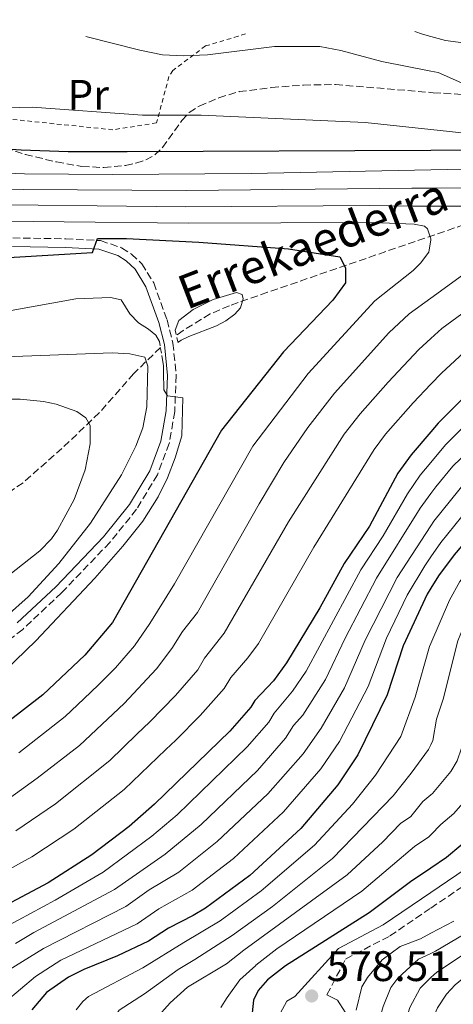
# Model space of a CAD drawing. Units: metres. Extents: x 599949 to 603373, y 4775433 to 4777797.
# Drawn here: x 600977 to 601079, y 4777535 to 4777766 of the extents above; entities that cross this region are included whole.
import ezdxf
from ezdxf.enums import TextEntityAlignment as Align

# ---------------------------------------------------------------- set-up
doc = ezdxf.new("R2010")
doc.units = ezdxf.units.M
doc.header["$MEASUREMENT"] = 0
doc.linetypes.add('DGN Style 2', pattern=[1.7399219301090239, 1.043953158065414, -0.6959687720436097])
doc.linetypes.add('DGN Style 3', pattern=[2.435890702152634, 1.739921930109024, -0.6959687720436097])
for name, color, linetype, lineweight in [('Barranco lineal', 142, 'DGN Style 3', 13), ('Camino', 7, 'DGN Style 3', 0), ('Cota de punto acotado terreno', 7, 'Continuous', 0), ('Curva de nivel directora', 30, 'Continuous', 30), ('Curva de nivel intermedia', 30, 'Continuous', 0), ('Etiqueta de uso rústico', 92, 'Continuous', 0), ('Margen derecho', 7, 'Continuous', 0), ('Pontón-alcantarilla (pasos de agua)', 1, 'DGN Style 2', 0), ('Punto acotado terreno (símbolo)', 7, 'Continuous', 0), ('Tela metálica o alambrada', 7, 'DGN Style 2', 0), ('Texto de arroyo-regatas y barrancos', 142, 'Continuous', 0), ('Zona arbolada', 92, 'DGN Style 3', 0)]:
    doc.layers.add(name, color=color, linetype=linetype, lineweight=lineweight)
doc.styles.add('Style-Arial', font='arial.ttf')

# ---------------------------------------------------------------- blocks, each defined once
blk = doc.blocks.new('5PATER')
at = {"layer": 'Punto acotado terreno (símbolo)', "linetype": 'Continuous', "lineweight": 0}
h = blk.add_hatch(color=51, dxfattribs=at)
edge = h.paths.add_edge_path()
edge.add_ellipse((0, 0), major_axis=(-0.1095731443231308, -0.1110710700762829), ratio=0.9994222409660317, start_angle=0, end_angle=360)

msp = doc.modelspace()

# ---------------------------------------------------------------- linework, layer by layer
at = {"layer": 'Barranco lineal', "color": 142, "linetype": 'DGN Style 3', "lineweight": 13}
for points in [[(601204.1200000001, 4777755.91, 543.2899999999936), (601178.4400000004, 4777744.039999999, 535.429999999993), (601171.79, 4777741.57, 532.9400000000023), (601162.7699999996, 4777738.83, 529.4799999999959), (601153.5300000003, 4777736.430000001, 526.5099999999948), (601102.7699999996, 4777724.529999999, 513.3800000000047), (601091.04, 4777721.449999999, 510.3399999999965), (601035.6399999997, 4777702.4, 495.8399999999965), (601026.7100000001, 4777699.26, 493.6000000000058), (601022.2199999997, 4777697.33, 492.6399999999995), (601015.8399999999, 4777693.470000001, 491.5800000000018), (601014.25, 4777692.220000001, 491.3800000000047)], [(601010.5099999999, 4777689.480000001, 490.2899999999936), (601004.25, 4777683.32, 489.0500000000029), (600996.1399999997, 4777674.130000001, 486.6399999999995), (600987.4000000004, 4777665.779999999, 483.8500000000058), (600978.25, 4777657.730000001, 480.7700000000041), (600970.3300000001, 4777652.300000001, 478.1100000000006), (600960.0700000003, 4777647.100000001, 474.7899999999936), (600931.8499999996, 4777633.779999999, 465.6999999999971), (600888.3300000001, 4777611.77, 451.7200000000012), (600876.8899999997, 4777606.029999999, 448.7799999999989), (600844.2199999997, 4777589.67, 439.929999999993), (600804.0700000003, 4777567.369999999, 426.4700000000012), (600801.4699999997, 4777566.02, 425.8699999999953)]]:
    msp.add_polyline3d(points, dxfattribs=at)
at = {"layer": 'Camino', "color": 7, "linetype": 'DGN Style 3', "lineweight": 0}
for points in [[(600975.8200000006, 4777715.160000003, 501.1499999999942), (600988.3099999984, 4777714.940000001, 500.6199999999955), (600996.449999999, 4777714.520000001, 499.820000000007), (601001.3999999977, 4777712.850000001, 498.9400000000023), (601003.7399999979, 4777711.359999999, 498.5299999999987), (601006.1400000007, 4777709.090000001, 498.1699999999983), (601008.9200000013, 4777704.600000001, 497.6900000000024), (601012.0500000005, 4777695.930000001, 496.7599999999947), (601013.4400000009, 4777690.500000001, 496.1399999999995), (601014.1999999986, 4777682.930000001, 495.1199999999955), (601013.8500000021, 4777674.41, 494.1100000000006), (601012.5699999991, 4777666.930000001, 493.5899999999965), (601009.8099999987, 4777659.610000002, 493.1999999999971), (601004.899999998, 4777651.510000001, 492.6499999999943), (600998.6299999983, 4777643.730000002, 492.2200000000012), (600987.3200000006, 4777631.930000001, 492.1900000000023), (600978.1999999988, 4777623.340000001, 492.1900000000023), (600935.6700000021, 4777590.060000001, 492.1900000000023)], [(601073.9859535794, 4777557.961006292, 577.8200000000071), (601085.7600000001, 4777565.970000003, 577.8200000000071), (601092.3999999987, 4777571.12, 577.8200000000071), (601095.6799999998, 4777575.290000001, 577.8200000000071), (601098.6399999993, 4777580.87, 577.8200000000071), (601100.9300000003, 4777588.290000001, 577.8200000000071), (601101.5399999983, 4777593.520000001, 577.8200000000071), (601101.6299999978, 4777603.800000001, 577.8200000000071), (601102.7699999999, 4777610.990000002, 577.8200000000071), (601104.8399999996, 4777618.020000001, 577.8200000000071), (601109.1400000001, 4777627.08, 577.6000000000058), (601116.9799999989, 4777641.03, 577.4199999999983), (601121.1299999974, 4777647.25, 577.4199999999983), (601124.3199999993, 4777650.810000001, 577.4199999999983), (601130.4300000002, 4777655.510000002, 577.4199999999983), (601138.9200000018, 4777660.640000002, 577.4199999999983), (601145.4299999983, 4777664.130000001, 577.4199999999983), (601166.829999998, 4777673.800000002, 577.4199999999983), (601188.9999999988, 4777684.880000002, 577.4199999999983), (601204.379999999, 4777692.170000001, 577.4199999999983), (601218.2300000003, 4777697.950000001, 577.4199999999983), (601223.0100000014, 4777700.310000001, 577.4199999999983)], [(601049.6000000016, 4777537.640000002, 578.800000000003), (601053.9899999971, 4777546.01, 577.8200000000071), (601064.3700000016, 4777551.420000002, 577.8200000000071), (601073.9859535794, 4777557.961006292, 577.8200000000071)]]:
    msp.add_polyline3d(points, dxfattribs=at)
at = {"layer": 'Curva de nivel directora', "color": 30, "linetype": 'Continuous', "lineweight": 30, "flags": 128}
for points, elevation in [([(601245.609999999, 4777766.210000001), (601244.3099999982, 4777765.33), (601239.829999999, 4777762.490000002), (601235.03, 4777759.560000001), (601231.0499999991, 4777756.32), (601220.5300000004, 4777750.100000001), (601216.0299999987, 4777746.170000001), (601212.3000000004, 4777741.199999999), (601206.5599999983, 4777731.87), (601204.8300000004, 4777729.560000001), (601196.9400000003, 4777721.460000001), (601190.6999999996, 4777716), (601180.2399999991, 4777709.220000001), (601166.400000001, 4777702.87), (601152.1200000005, 4777695.550000001), (601132.0899999987, 4777684.880000002), (601121.1599999988, 4777678.42), (601113.0400000005, 4777673.17), (601107.8799999994, 4777669.380000001), (601096.9000000004, 4777658.67), (601087.6199999999, 4777650.380000002), (601079.4799999993, 4777640.800000002), (601075.789999999, 4777635.880000002), (601073.9859535794, 4777632.975758605)], 550.0000000000003), ([(600949.4999999991, 4777737.830000001), (600965.3099999984, 4777737.210000002), (600971.8599999998, 4777736.220000002), (600977.8099999998, 4777735.850000001), (600988.8799999985, 4777735.460000002), (601002.7199999987, 4777735.439999999), (601073.9859535794, 4777735.778900594)], 525.0000000000003), ([(601073.9859535794, 4777735.778900594), (601120.4799999992, 4777736), (601134.8699999994, 4777735.810000001), (601137.48, 4777735.740000002), (601142.5400000004, 4777734.78), (601144.76, 4777733.330000003), (601144.9299999998, 4777731.890000002), (601144.1799999988, 4777730.03), (601142.6999999991, 4777728.020000001), (601132.4100000006, 4777720.609999999), (601116.5000000006, 4777707.740000002), (601105.9999999997, 4777700.140000002), (601083.5599999984, 4777679.52), (601075.6799999995, 4777671.700000001), (601073.9859535794, 4777669.705742823)], 525.0000000000005), ([(600966.8999999999, 4777710.130000001), (600994.5800000004, 4777711.699999999), (600995.7400000005, 4777714.990000002), (601002.5800000001, 4777715.03), (601019.5499999997, 4777714.180000001), (601040.5800000004, 4777712.590000002), (601052.6599999993, 4777710.7), (601053.9400000002, 4777708.180000002), (601053.9600000002, 4777704.630000002), (601050.9400000004, 4777700.57), (601039.4299999992, 4777688.440000001), (601024.8299999991, 4777670.050000002), (600999.2899999999, 4777624.940000001), (600992.7400000008, 4777617.310000002), (600982.9100000005, 4777608.000000001), (600962.2499999985, 4777592.050000003)], 500.0000000000003), ([(601221.239999999, 4777709.520000001), (601216.4600000001, 4777705.550000001), (601211.8699999991, 4777702.820000002), (601191.4199999993, 4777692.75), (601189.5700000009, 4777691.050000001), (601174.7299999993, 4777684.150000001), (601155.2799999987, 4777676.039999999), (601140.0100000004, 4777668.490000002), (601129.6900000004, 4777662.32), (601125.0599999991, 4777659.09), (601120.4700000002, 4777655.070000002), (601106.7499999985, 4777638.92), (601103.4000000001, 4777634.26), (601100.6299999986, 4777629.100000001), (601098.0599999981, 4777620.310000001), (601095.6399999997, 4777596.570000002), (601094.6899999997, 4777591.430000002), (601092.9899999987, 4777586.010000001), (601090.1199999988, 4777581.600000001), (601084.3999999989, 4777575.449999999), (601077.6599999998, 4777569.810000001), (601073.9859535794, 4777567.338921497)], 575.0000000000002), ([(601073.9859535794, 4777669.705742823), (601069.3600000006, 4777664.26), (601066.2600000004, 4777659.939999999), (601059.5599999994, 4777647.580000001), (601053.6499999996, 4777638.760000001), (601047.9400000009, 4777628.390000002), (601040.129999999, 4777615.45), (601037.0299999987, 4777611.26), (601032.659999999, 4777606.680000001), (601031.7400000002, 4777605.07), (601026.7699999993, 4777599.450000001), (601009.1399999983, 4777582.340000001), (601003.1700000003, 4777577.11), (600994.4199999995, 4777570.460000001), (600984.1499999987, 4777563.910000003), (600967.899999999, 4777555.310000001)], 525.0000000000001), ([(601073.9859535794, 4777632.975758605), (601073.1499999992, 4777631.630000001), (601067.4499999996, 4777619.449999999), (601063.7599999993, 4777607.970000002), (601056.819999999, 4777593.930000001), (601052.1399999985, 4777586.84), (601043.4799999994, 4777576.640000001), (601031.480000001, 4777565.619999999), (601021.0699999996, 4777557.920000001), (601018.1900000006, 4777556.220000001), (601012.3700000002, 4777553.280000002), (601007.6899999997, 4777550.189999999), (601000.3899999997, 4777546.740000002), (600992.5300000008, 4777543.560000001), (600988.9500000001, 4777541.77), (600983.7300000008, 4777538.12), (600980.3400000001, 4777534.050000002)], 550.0000000000002), ([(601073.9859535794, 4777567.338921497), (601069.1999999997, 4777564.119999999), (601059.5300000003, 4777556.810000001), (601039.8299999994, 4777544.4), (601035.6799999987, 4777541.130000001), (601033.4399999991, 4777538.630000002), (601032.3899999985, 4777536.350000001), (601032.0300000008, 4777533.390000001)], 575.0000000000003)]:
    msp.add_lwpolyline(points, dxfattribs=dict(at, elevation=elevation))
at = {"layer": 'Curva de nivel intermedia', "color": 30, "linetype": 'Continuous', "lineweight": 0, "flags": 128}
for points, elevation in [([(601254.9200000009, 4777766.350000001), (601251.3899999993, 4777764.05), (601237.6500000019, 4777756.42), (601223.9200000011, 4777747.569999999), (601220.2399999998, 4777744.179999999), (601216.5800000008, 4777739.36), (601210.9900000006, 4777730.02), (601207.3499999995, 4777724.920000001), (601204.94, 4777722.369999998), (601192.6900000012, 4777712.259999998), (601180.2700000004, 4777704.75), (601154.6200000015, 4777692.49), (601134.1699999997, 4777681.869999999), (601120.7600000009, 4777673.849999999), (601113.3700000013, 4777668.949999999), (601110.4000000008, 4777666.52), (601100.0000000005, 4777656.039999999), (601091.1500000014, 4777647.680000001), (601080.76, 4777634.53), (601078.3600000016, 4777630.16), (601073.9859535794, 4777620.0099692)], 555.0000000000003), ([(600993.0200000004, 4777762.439999999), (601005.6500000012, 4777759.210000001), (601011.0200000001, 4777758.100000001), (601016.0100000014, 4777757.880000001), (601021.520000001, 4777758.140000001), (601037.3100000003, 4777760.09), (601047.9200000007, 4777760.06), (601052.8400000003, 4777759.13), (601062.5099999999, 4777756.529999998), (601073.9859535794, 4777754.290577016)], 535), ([(601070.2600000014, 4777763.599999998), (601072.0200000005, 4777762.949999998), (601073.9859535794, 4777762.39718996)], 540.0000000000005), ([(601073.9859535794, 4777762.39718996), (601077.3899999994, 4777761.439999999), (601093.3200000017, 4777759.329999999)], 540.0000000000003), ([(601073.9859535794, 4777714.942740421), (601073.2099999996, 4777717.29), (601072.480000001, 4777717.890000001), (601070.0800000003, 4777718.380000001), (601060.4199999999, 4777718.74), (601017.1, 4777718.609999998), (600958.6600000011, 4777719.279999999), (600933.6700000018, 4777720.109999998), (600897.0900000008, 4777722.199999998), (600852.8400000008, 4777725.439999999), (600844.7100000015, 4777725.41), (600825.9299999992, 4777721.579999999), (600806.1500000001, 4777719.149999999), (600782.7400000012, 4777717.140000001), (600766.8800000002, 4777716.220000002), (600751.9, 4777716.76), (600743.2000000008, 4777718.269999999), (600733.3800000016, 4777722.390000001), (600731.4000000012, 4777723.899999999), (600726.7099999996, 4777728.56), (600712.1699999997, 4777748.67), (600707.2600000014, 4777756.03), (600706.2199999997, 4777758.17)], 505.0000000000003), ([(601073.9859535794, 4777722.592132763), (601069.8099999998, 4777722.59), (601059.49, 4777722.759999999), (601016.36, 4777722.449999998), (600960.97, 4777723.109999998), (600932.5200000006, 4777724.189999999), (600901.9600000011, 4777726.279999999), (600897.7500000001, 4777726.57), (600855.4000000001, 4777730.199999998), (600845.3100000005, 4777730.48), (600826.1300000005, 4777728.289999999), (600806.2700000008, 4777727.039999999), (600767.6300000013, 4777725.789999999), (600755.1600000013, 4777726.519999999), (600745.9500000001, 4777728.220000001), (600736.6900000019, 4777732.980000001), (600732.1299999999, 4777737.699999999), (600727.2500000005, 4777742.939999999), (600722.2999999997, 4777748.600000001), (600717.7900000013, 4777752.999999999), (600713.2900000018, 4777757.689999999), (600713.0100000001, 4777758.27)], 510), ([(601073.9859535794, 4777726.831800983), (601069.5300000005, 4777726.800000001), (601016.5700000002, 4777726.3), (600978.2600000014, 4777726.51), (600952.4400000006, 4777727.25), (600933.2100000012, 4777728.189999999), (600902.0500000007, 4777730.630000002), (600898.4100000017, 4777730.929999999), (600876.5899999996, 4777733.359999998), (600851.5300000011, 4777735.380000001), (600843.7999999997, 4777735.600000001), (600826.3300000017, 4777735.01), (600806.4100000017, 4777734.939999999), (600765.2500000009, 4777735.490000002), (600756.4800000022, 4777736.529999998), (600748.7100000004, 4777738.159999999), (600746.3700000002, 4777739.009999999), (600743.5100000014, 4777741.15), (600732.7500000013, 4777748.759999999), (600723.4200000018, 4777757.330000001), (600722.2999999997, 4777758.41)], 515.0000000000003), ([(601073.9859535794, 4777731.109797614), (601031.7699999993, 4777730.279999998), (600999.2699999998, 4777729.999999999), (600978.6200000012, 4777730.23), (600953.0799999998, 4777731.109999999), (600933.1100000007, 4777732.220000001), (600916.4500000018, 4777733.550000001), (600898.9600000016, 4777735.31), (600876.6400000011, 4777738.180000001), (600855.540000001, 4777740.100000001), (600766.6200000009, 4777745.08), (600761.67, 4777745.75), (600747.650000001, 4777748.980000001), (600746.2100000016, 4777749.609999998), (600740.5499999998, 4777753.12), (600733.2100000017, 4777758.569999999)], 520), ([(600795.8900000007, 4777759.499999999), (600815.6699999998, 4777758.640000001), (600839.1100000001, 4777757.730000001), (600841.1300000007, 4777756.699999998), (600850.9200000009, 4777753.569999999), (600856.3600000013, 4777752.95), (600873.5499999998, 4777752.239999999), (600878.4699999995, 4777751.369999999), (600881.3300000004, 4777751.01), (600910.8200000015, 4777746.67), (600936.1900000008, 4777744.029999999), (600946.1600000019, 4777743.300000001), (600948.6699999998, 4777743.509999999), (600953.5800000004, 4777744.669999998), (600959.8700000002, 4777745.289999997), (600980.3700000013, 4777745.830000001), (601006.2700000004, 4777743.96), (601020.0599999992, 4777743.989999999), (601058.5700000013, 4777742.23), (601073.9859535794, 4777740.599108692)], 530.0000000000005), ([(601073.9859535794, 4777754.290577016), (601075.6799999995, 4777753.96), (601083.2900000003, 4777750.619999998)], 535), ([(601223.7900000014, 4777741.480000001), (601220.3700000016, 4777736.73), (601212.1900000009, 4777722.88), (601210.0200000005, 4777720.130000001), (601204.5800000001, 4777715.699999998), (601195.0600000005, 4777708.77), (601181.7000000008, 4777700.91), (601151.1200000013, 4777686.529999999), (601136.0700000018, 4777678.769999999), (601122.4700000007, 4777670.609999998), (601115.7899999998, 4777666.100000001), (601112.9199999998, 4777663.659999999), (601094.6900000019, 4777644.99), (601091.0199999996, 4777640.5), (601085.730000001, 4777633.17), (601084.5300000008, 4777630.969999999), (601080.3300000009, 4777620.679999999), (601076.8700000008, 4777606.930000001), (601075.3399999997, 4777602.259999998), (601074.4400000012, 4777597.27), (601073.9859535794, 4777596.28777713)], 560), ([(601073.9859535794, 4777740.599108692), (601083.4300000012, 4777739.599999999), (601103.8700000017, 4777738.24), (601141.7000000001, 4777738.37), (601160.3000000012, 4777739.840000001), (601162.8400000003, 4777739.09), (601163.3000000007, 4777736.619999999), (601162.0400000003, 4777734.369999999), (601160.5899999995, 4777732.84), (601149.2599999994, 4777724.699999999), (601147.4400000023, 4777722.989999999), (601135.5800000001, 4777715.210000001), (601119.4800000001, 4777703.119999998), (601108.9600000014, 4777695.67), (601095.690000001, 4777684.180000001), (601086.9900000017, 4777676.09), (601077.4600000009, 4777666.619999998), (601073.9859535794, 4777662.496382295)], 530.0000000000005), ([(601224.4000000017, 4777734.500000001), (601215.8800000012, 4777719.21), (601213.9800000013, 4777716.82), (601210.4100000017, 4777713.720000001), (601196.9200000003, 4777704.929999999), (601183.5700000017, 4777697.27), (601152.8300000012, 4777683.179999999), (601136.8400000007, 4777675.039999999), (601126.2800000017, 4777668.76), (601120.2500000012, 4777664.720000001), (601116.3100000005, 4777661.640000001), (601098.2200000013, 4777642.289999999), (601093.7900000011, 4777636.340000001), (601089.7499999999, 4777629.519999999), (601086.4000000017, 4777621.210000001), (601081.1600000003, 4777595.430000001), (601080.140000001, 4777592.470000001), (601078.65, 4777589.970000001), (601074.3700000019, 4777584.869999998), (601073.9859535794, 4777584.549404724)], 565.0000000000005), ([(601228.8000000005, 4777732.9), (601220.1500000004, 4777716.359999999), (601217.6100000013, 4777713.17), (601213.8200000003, 4777709.9), (601209.4100000004, 4777707.100000001), (601189.1799999997, 4777696.039999997), (601185.4400000003, 4777693.63), (601154.5400000011, 4777679.83), (601138.4299999999, 4777671.770000001), (601127.9800000006, 4777665.539999999), (601122.6500000019, 4777661.909999998), (601118.7600000004, 4777658.759999999), (601101.7500000006, 4777639.590000001), (601098, 4777634.190000001), (601095.290000001, 4777629.199999999), (601093.2200000011, 4777623.380000001), (601092.030000002, 4777618.77), (601088.0600000002, 4777593.839999998), (601086.490000001, 4777589.09), (601085.2300000006, 4777586.88), (601079.3899999999, 4777580.159999999), (601076.320000001, 4777577.600000001), (601073.9859535794, 4777575.158735899)], 570), ([(601073.9859535794, 4777680.823814324), (601076.4800000018, 4777683.4), (601082.7400000005, 4777689.189999999), (601089.3699999999, 4777695.519999999), (601095.0600000008, 4777700.4), (601122.8799999999, 4777721.880000001), (601124.5600000008, 4777723.74), (601127.3700000002, 4777727.909999999), (601127.3600000013, 4777730.189999999), (601125.0700000003, 4777731.609999998), (601120.5100000005, 4777731.930000001), (601109.1, 4777731.800000001), (601073.9859535794, 4777731.109797614)], 520), ([(601073.9859535794, 4777691.576435002), (601076.5500000012, 4777693.930000001), (601090.6799999997, 4777704.220000001), (601104.0400000017, 4777715.2), (601107.6400000004, 4777718.880000001), (601108.5299999999, 4777720.509999998), (601109.0199999994, 4777723.470000001), (601108.2000000014, 4777725.890000001), (601106.99, 4777726.730000001), (601104.5600000003, 4777727.050000001), (601073.9859535794, 4777726.831800983)], 515.0000000000006), ([(601073.9859535794, 4777701.02062219), (601089.1900000012, 4777712.039999999), (601090.6500000008, 4777713.600000001), (601091.9200000003, 4777715.819999999), (601093.1200000006, 4777719.02), (601092.4299999999, 4777721.51), (601091.7800000017, 4777721.99), (601089.39, 4777722.599999999), (601073.9859535794, 4777722.592132763)], 510), ([(600977.3000000002, 4777594.38), (600988.160000001, 4777602.869999998), (600992.5100000006, 4777607.02), (600995.9400000017, 4777610.289999999), (600999.9200000003, 4777614.289999999), (601004.4300000009, 4777619.500000001), (601007.9900000015, 4777624.74), (601013.8400000009, 4777634.05), (601032.1600000005, 4777666.27), (601045.2200000007, 4777683.390000001), (601060.8500000013, 4777700.369999999), (601069.820000001, 4777707.550000001), (601071.5800000001, 4777709.21), (601073.5300000014, 4777711.829999999), (601073.9859535794, 4777714.717706001)], 505.0000000000003), ([(601073.9859535794, 4777714.717706001), (601074.0099999999, 4777714.869999999), (601073.9859535794, 4777714.942740421)], 505.0000000000005), ([(601013.9500000004, 4777693.529999999), (601014.8300000011, 4777695.789999999), (601018.2000000018, 4777698.4), (601022.9000000001, 4777700.680000001), (601028.3800000009, 4777702.37), (601029.7300000008, 4777701.869999999), (601029.9100000019, 4777700.850000001), (601029.3300000008, 4777698.74), (601027.9800000007, 4777697.300000001), (601025.8799999997, 4777695.680000001), (601023.6600000003, 4777694.529999999), (601017.1900000015, 4777692.060000001), (601015.3400000008, 4777691.140000001), (601014.620000001, 4777690.600000001)], 495), ([(600972.7200000003, 4777582.119999999), (600981.5800000007, 4777588.4), (600991.4900000015, 4777596.13), (600998.0600000005, 4777602.300000001), (601002.0000000012, 4777605.98), (601009.5600000005, 4777614.050000001), (601013.1799999994, 4777618.81), (601015.6700000016, 4777622.810000001), (601019.1800000007, 4777627.259999999), (601033.6500000014, 4777652.82), (601039.4600000005, 4777662.439999999), (601045.1300000013, 4777670.710000001), (601051.400000001, 4777678.769999999), (601064.1400000014, 4777692.859999999), (601068.88, 4777697.32), (601073.9859535794, 4777701.02062219)], 510), ([(600974.570000001, 4777698.009999999), (600990.6799999999, 4777700.880000001), (600998.7600000001, 4777701.21), (601001.2900000004, 4777700.630000001), (601003.3600000002, 4777697.350000001), (601005.3700000019, 4777695.249999999), (601007.7400000012, 4777693.74), (601009.4300000009, 4777692.329999999), (601010.2699999991, 4777690.899999999)], 495), ([(600976.5300000013, 4777576.050000001), (600985.860000001, 4777582.42), (600998.6500000006, 4777592.609999999), (601004.9900000019, 4777598.729999999), (601008.0499999997, 4777601.670000001), (601014.0199999998, 4777607.84), (601019.2600000014, 4777613.880000001), (601020.8300000003, 4777616.57), (601025.4800000017, 4777622.439999999), (601040.6000000006, 4777648.539999999), (601053.6600000008, 4777669.119999999), (601057.3900000012, 4777673.930000001), (601063.9300000013, 4777681.300000001), (601071.1900000012, 4777689.01), (601073.9859535794, 4777691.576435002)], 515.0000000000003), ([(600955.1100000015, 4777686.539999999), (600999.1900000017, 4777688.230000001), (601003.2999999998, 4777687.989999998), (601006.8200000003, 4777687.189999999), (601007.5399999999, 4777685.099999999), (601007.3299999998, 4777675.51), (601006.3600000021, 4777670.609999998), (601004.7599999994, 4777666.300000001), (601001.3600000021, 4777659.609999998), (600994.1199999999, 4777648.27), (600986.6900000002, 4777638.770000001), (600979.4800000017, 4777630.980000001), (600974.3499999997, 4777626.439999999)], 490.0000000000001), ([(601010.8300000002, 4777687.539999999), (601011.2200000013, 4777685.17), (601011.2200000013, 4777683.749999999), (601011.2700000005, 4777679.49), (601012.2000000003, 4777678.149999999), (601015.7400000008, 4777677.67), (601015.5300000008, 4777668.769999999), (601013.9999999997, 4777663.59), (601012.1800000002, 4777658.9), (601009.9900000021, 4777654.42), (601006.3500000008, 4777648.739999999), (601001.6600000014, 4777642.82), (600995.1100000001, 4777635.319999999), (600981.2499999999, 4777620.609999999), (600974.0500000003, 4777613.689999999)], 495), ([(601100.1200000012, 4777681.739999999), (601079.1700000009, 4777661.59), (601075.1200000007, 4777656.740000002), (601073.9859535794, 4777655.176770265)], 535), ([(600945.430000001, 4777552.939999999), (600951.0700000003, 4777556.909999999), (600953.3400000012, 4777557.930000001), (600962.4299999997, 4777560.460000001), (600964.7400000007, 4777561.429999998), (600980.3400000001, 4777569.980000001), (600990.1400000014, 4777576.439999999), (601002.0200000014, 4777585.81), (601011.7700000012, 4777595.119999999), (601014.1100000015, 4777597.359999998), (601019.8400000002, 4777603.159999999), (601025.4999999997, 4777609.480000001), (601027.0000000016, 4777612.06), (601031.0200000005, 4777616.640000001), (601033.4900000005, 4777619.999999999), (601046.4900000002, 4777642.579999999), (601060.6900000003, 4777665.539999999), (601063.3700000005, 4777669.09), (601069.800000001, 4777676.5), (601073.9859535794, 4777680.823814324)], 520), ([(601222.6700000018, 4777680.190000001), (601211.3100000003, 4777674.37), (601208.1299999995, 4777673.09), (601175.1500000019, 4777663.09), (601152.3200000017, 4777654.970000001), (601145.3099999998, 4777651.720000001), (601138.9500000008, 4777648.130000001), (601132.2000000004, 4777642.92), (601128.5800000017, 4777638.869999998), (601126.3100000008, 4777635.289999997), (601123.4100000019, 4777629.749999999), (601117.9500000012, 4777617.679999999), (601113.2000000015, 4777602.929999999), (601112.0400000014, 4777597.439999999), (601111.0199999999, 4777589.359999999), (601110.3899999995, 4777586.939999999), (601108.5000000009, 4777581.119999998), (601106.3300000007, 4777576.5), (601102.22, 4777570.519999999), (601095.1700000003, 4777562.539999999), (601081.9300000012, 4777551.909999998), (601075.0500000013, 4777547.81), (601073.9859535794, 4777547.312558297)], 585), ([(600966.7100000001, 4777677.359999998), (600977.5700000006, 4777677.34), (600983.0400000003, 4777676.819999999), (600986.050000001, 4777676.189999999), (600990.87, 4777674.439999999), (600992.9800000022, 4777672.930000001), (600994.0100000005, 4777671.16), (600993.9800000014, 4777666.83), (600992.8700000005, 4777660.769999999), (600990.2500000009, 4777653.759999999), (600986.3500000006, 4777646.609999998), (600984.910000001, 4777644.55), (600982.1600000017, 4777641.73), (600966.9100000011, 4777629.789999999)], 485), ([(601223.4200000004, 4777671.859999999), (601213.8300000015, 4777666.899999999), (601210.2199999995, 4777665.42), (601192.7900000018, 4777660.189999999), (601175.4400000002, 4777655.849999999), (601153.9300000009, 4777649.09), (601147.7000000015, 4777646.249999999), (601141.9100000003, 4777642.909999999), (601137.4000000019, 4777639.230000001), (601133.9500000007, 4777635.140000001), (601132.5800000004, 4777632.67), (601124.3300000004, 4777614.78), (601118.9600000015, 4777598.66), (601115.7500000017, 4777584.929999999), (601112.2200000002, 4777576.199999998), (601106.7999999999, 4777568.949999999), (601099.690000002, 4777561.429999998), (601084.4400000013, 4777548.92), (601075.3600000021, 4777542.960000001), (601073.9859535794, 4777541.631872868)], 590.0000000000003), ([(601225.7100000015, 4777664.369999999), (601214.9400000002, 4777658.730000001), (601204.8500000006, 4777655.300000002), (601193.9100000015, 4777652.42), (601177.4400000006, 4777649.09), (601166.7699999998, 4777646.52), (601154.6999999998, 4777642.84), (601150.0900000009, 4777640.769999999), (601147.0100000009, 4777638.970000002), (601143.5700000009, 4777636.359999998), (601141.7900000017, 4777634.609999998), (601139.5800000011, 4777631.230000001), (601130.7099999996, 4777611.880000001), (601124.7599999995, 4777595.039999999), (601121.1100000017, 4777582.92), (601116.9299999997, 4777573.699999999), (601111.6600000014, 4777567.180000001), (601102.5599999997, 4777558.699999999), (601079.6700000014, 4777539.98), (601077.6799999999, 4777537.76), (601075.57, 4777534.57), (601074.5199999994, 4777532.289999999), (601073.9859535794, 4777530.516965885)], 595), ([(601073.9859535794, 4777662.496382295), (601071.4700000007, 4777659.510000001), (601068.5400000003, 4777655.16), (601062.8099999992, 4777645.240000002), (601057.5800000012, 4777637.310000001), (601044.72, 4777613.56), (601041.4900000001, 4777608.81), (601037.2200000009, 4777603.710000001), (601035.9300000012, 4777601.560000001), (601030.8700000008, 4777595.79), (601014.4100000008, 4777579.83), (601008.51, 4777574.819999999), (600997.0700000004, 4777566.399999999), (600985.8299999996, 4777559.84), (600971.2499999995, 4777551.96)], 530.0000000000002), ([(601082.5500000004, 4777658.439999999), (601074.7100000016, 4777648.75), (601073.9859535794, 4777647.643864416)], 540.0000000000003), ([(601073.9859535794, 4777655.176770265), (601071.4999999997, 4777651.75), (601061.2000000001, 4777635.319999999), (601053.890000001, 4777621.289999999), (601049.2500000007, 4777611.579999999), (601043.9100000008, 4777603.239999999), (601041.7699999996, 4777600.75), (601039.900000001, 4777597.779999999), (601033.3000000004, 4777590.26), (601020.0400000013, 4777577.56), (601011.6500000005, 4777570.59), (600999.7300000002, 4777562.350000001), (600980.7699999993, 4777552.250000001), (600976.5100000012, 4777549.62)], 535), ([(601084.5800000001, 4777653.88), (601076.3600000012, 4777643.75), (601073.9859535794, 4777640.31322599)], 545), ([(601073.9859535794, 4777647.643864416), (601066.0500000003, 4777635.520000001), (601058.5600000002, 4777620.770000001), (601053.7400000012, 4777609.609999999), (601048.2100000014, 4777600.140000001), (601043.9800000001, 4777594.130000001), (601035.7300000001, 4777584.75), (601023.8500000001, 4777573.579999999), (601014.7900000009, 4777566.369999998), (601007.890000001, 4777562.210000001), (601002.3800000012, 4777558.300000002), (600983.0800000004, 4777548.470000001), (600971.490000001, 4777541.37)], 540.0000000000002), ([(601073.9859535794, 4777640.31322599), (601072.5400000013, 4777638.220000001), (601068.4500000009, 4777631.350000001), (601063.5500000013, 4777621.239999999), (601059.3100000012, 4777609.909999999), (601052.5200000008, 4777597.029999998), (601048.1599999999, 4777590.609999998), (601039.4200000004, 4777580.51), (601027.67, 4777569.600000001), (601017.9300000013, 4777562.139999999), (601010.1300000006, 4777557.749999999), (601005.0299999998, 4777554.249999999), (600987.0999999993, 4777545.730000001), (600981.1600000004, 4777541.869999998), (600974.1300000007, 4777535.970000001)], 545), ([(601073.9859535794, 4777620.0099692), (601073.6800000012, 4777619.3), (601070.3200000017, 4777607.449999998), (601066.9500000011, 4777598.199999999), (601060.99, 4777589.100000001), (601055.5600000008, 4777582.300000001), (601046.6900000013, 4777572.680000001), (601034.1299999997, 4777561.989999999), (601024.5600000009, 4777554.98), (601015.9800000022, 4777549.850000001), (601006.3700000009, 4777543.949999999), (600993.6300000005, 4777537.220000002), (600992.2800000004, 4777536.07), (600990.7600000005, 4777534.069999999)], 555.0000000000001), ([(601073.9859535794, 4777596.28777713), (601073.4600000001, 4777595.15), (601069.3600000006, 4777589.58), (601065.1600000008, 4777584.279999998), (601050.9200000004, 4777569.600000001), (601036.7800000006, 4777558.359999999), (601027.3400000016, 4777551.52), (601018.5599999994, 4777545.9), (601014.6700000003, 4777543.560000001), (601006.7700000011, 4777537.850000001), (601000.8300000001, 4777534.01), (600999.4599999997, 4777531.949999998), (600998.1200000009, 4777526.970000001), (600997.940000002, 4777524.779999998), (601000.4800000013, 4777500.289999999), (601000.4000000008, 4777489.719999999), (601000.0499999998, 4777487.249999999), (600999.0700000009, 4777484.06), (600995.9999999999, 4777477.550000001), (600993.1299999999, 4777473.020000001), (600990.8000000007, 4777469.31), (600987.7600000009, 4777464.849999999), (600969.5199999996, 4777444.58)], 560), ([(601073.9859535794, 4777584.549404724), (601072.0700000019, 4777582.949999998), (601069.3200000004, 4777579.46), (601066.8300000004, 4777577.779999998), (601062.7100000009, 4777573.519999999), (601054.3500000014, 4777565.749999999), (601030.1199999999, 4777548.06), (601026.0400000005, 4777544.869999998), (601016.8700000019, 4777539.380000001), (601012.7900000004, 4777535.739999999), (601009.3900000007, 4777531.96), (601007.9800000003, 4777527.109999999), (601007.9900000015, 4777524.470000001), (601009.6200000009, 4777500.890000001), (601009.5400000005, 4777489.970000001), (601008.7400000002, 4777485.03), (601007.8100000004, 4777482.189999999), (601006.6400000014, 4777479.699999999), (600998.9600000014, 4777469.490000002), (600993.520000001, 4777463.680000001), (600991.9100000015, 4777461.520000001), (600982.3400000005, 4777452.189999999), (600976.870000001, 4777445.880000001)], 565.0000000000002), ([(601073.9859535794, 4777575.158735899), (601073.4900000012, 4777574.640000001), (601070.1699999997, 4777572.4), (601057.8000000003, 4777561.9), (601037.8600000002, 4777548.42), (601032.9000000004, 4777544.600000001), (601032.9000000004, 4777544.51), (601029.1600000008, 4777541.119999999), (601026.2000000015, 4777536.98), (601024.7100000007, 4777534.640000001)], 570), ([(601079.4200000011, 4777554.899999999), (601073.9859535794, 4777552.041429202)], 580.0000000000002), ([(601073.9859535794, 4777552.041429202), (601071.5500000011, 4777550.76), (601066.7499999999, 4777548.92), (601062.5400000011, 4777545.779999999), (601059.1100000001, 4777541.649999999), (601057.750000001, 4777539.460000001), (601056.4400000012, 4777533.970000002)], 580.0000000000003), ([(601073.9859535794, 4777547.312558297), (601071.0500000004, 4777545.939999999), (601066.2100000012, 4777541.529999998), (601064.5999999996, 4777539.289999999), (601062.7600000001, 4777534.880000001), (601062.0899999996, 4777532.470000001), (601061.8900000006, 4777529.250000001), (601061.7300000021, 4777526.680000001), (601060.6700000003, 4777521.609999998), (601058.54, 4777505.600000001), (601056.2400000001, 4777491.869999999), (601053.6900000019, 4777481.359999999), (601051.5400000017, 4777476.569999999), (601050.9600000005, 4777474.119999997), (601051.5599999996, 4777472.439999999), (601052.370000001, 4777472.189999999), (601054.270000001, 4777470.720000001), (601056.0900000003, 4777470.430000001), (601058.0400000017, 4777469.17), (601058.9700000016, 4777467.49), (601060.2800000013, 4777466.949999999), (601062.4800000007, 4777466.999999999), (601070.0800000003, 4777468.239999999), (601073.9859535794, 4777468.628247813)], 585), ([(601073.9859535794, 4777541.631872868), (601071.4700000007, 4777539.199999999), (601069.030000002, 4777534.66), (601067.6600000019, 4777530.09), (601065.220000001, 4777514.230000001), (601062.3900000014, 4777492.12), (601062.0200000004, 4777481.689999999), (601063.0000000015, 4777479.46), (601064.440000001, 4777478.449999999), (601066.6400000004, 4777477.96), (601071.8300000004, 4777478.439999999), (601073.9859535794, 4777479.033098051)], 590.0000000000006)]:
    msp.add_lwpolyline(points, dxfattribs=dict(at, elevation=elevation))
at = {"layer": 'Margen derecho', "color": 7, "linetype": 'Continuous', "lineweight": 0}
for points in [[(600976.8900000012, 4777624.86, 492.1900000000023), (600985.9200000013, 4777633.350000001, 492.1900000000023), (600997.1299999985, 4777645.050000001, 492.2200000000012), (601003.260000002, 4777652.660000003, 492.6499999999943), (601008.0100000016, 4777660.490000002, 493.1999999999971), (601010.629999999, 4777667.449999999, 493.5899999999965), (601011.8599999984, 4777674.62, 494.1100000000006), (601012.1999999981, 4777682.87, 495.1199999999955), (601011.4699999995, 4777690.15, 496.1399999999995), (601010.1399999994, 4777695.34, 496.7599999999947), (601007.1099999986, 4777703.720000003, 497.6900000000024), (601004.5799999983, 4777707.820000002, 498.1699999999983), (601002.4999999997, 4777709.770000001, 498.5299999999987), (601000.5300000005, 4777711.029999999, 498.9400000000023), (600996.069999999, 4777712.530000002, 499.820000000007), (600988.239999997, 4777712.940000001, 500.6199999999955), (600975.7699999991, 4777713.17, 501.1499999999942)], [(601073.9859535794, 4777561.588367105, 577.8200000000071), (601083.9999999988, 4777568.400000002, 577.8200000000071), (601090.2699999985, 4777573.270000001, 577.8200000000071), (601093.1599999985, 4777576.940000001, 577.8200000000071), (601095.8500000021, 4777582.03, 577.8200000000071), (601097.98, 4777588.91, 577.8200000000071), (601098.5399999986, 4777593.710000001, 577.8200000000071), (601098.629999998, 4777604.050000001, 577.8200000000071), (601099.8399999995, 4777611.660000003, 577.8200000000071), (601102.03, 4777619.090000002, 577.8200000000071), (601106.4800000002, 4777628.460000002, 577.6000000000058), (601114.4200000018, 4777642.600000001, 577.4199999999983), (601118.7499999992, 4777649.09, 577.4199999999983), (601122.2699999996, 4777653.02, 577.4199999999983), (601128.7399999984, 4777657.99, 577.4199999999983), (601137.4299999987, 4777663.240000002, 577.4199999999983), (601144.1000000006, 4777666.83, 577.4199999999983), (601165.5499999993, 4777676.510000001, 577.4199999999983), (601187.6799999999, 4777687.58, 577.4199999999983), (601203.1499999973, 4777694.910000001, 577.4199999999983), (601216.9899999977, 4777700.680000001, 577.4199999999983), (601221.4800000003, 4777702.910000001, 577.4199999999983)], [(601033.4400000012, 4777498.83, 571.3200000000071), (601035.4999999999, 4777510.760000002, 573.7200000000013), (601037.089999999, 4777522.380000002, 575.729999999996), (601038.1999999977, 4777530.949999999, 578.1300000000048), (601038.5799999977, 4777533.189999999, 578.1600000000036), (601040.1900000015, 4777536.080000001, 578.1300000000048), (601042.069999999, 4777537.220000002, 578.2599999999948), (601052.2899999983, 4777548.510000002, 577.8200000000071), (601062.8299999972, 4777554.000000001, 577.8200000000071), (601073.9859535794, 4777561.588367105, 577.8200000000071)], [(601073.9859535794, 4777492.961538197, 596.1037280834656), (601065.4600000002, 4777484.520000001, 592.2299999999959), (601060.3999999977, 4777479.730000001, 589.5500000000029), (601049.1799999991, 4777469.189999999, 582.7400000000052), (601048.8399999995, 4777469.52, 583.4499999999972), (601048.6900000018, 4777470.09, 583.3399999999965), (601048.6299999993, 4777472.330000003, 583.2899999999936), (601048.9800000002, 4777476.600000001, 583.3399999999965), (601051.9899999988, 4777498.590000001, 581.7400000000054), (601054.0399999984, 4777517.529999999, 580.529999999999), (601054.3700000015, 4777522.59, 580.0899999999966), (601054.3299999969, 4777530.220000001, 579.3699999999956), (601053.8399999995, 4777533.560000002, 579.1499999999943), (601052.0399999979, 4777536.36, 578.9600000000064), (601049.6000000016, 4777537.640000002, 578.800000000003)]]:
    msp.add_polyline3d(points, dxfattribs=at)
at = {"layer": 'Pontón-alcantarilla (pasos de agua)', "color": 1, "linetype": 'DGN Style 2', "lineweight": 0, "flags": 128}
for points, elevation in [([(601013.9500000002, 4777693.529999999), (601014.6200000001, 4777690.600000001)], 496.3999999999942), ([(601010.2699999996, 4777690.9), (601010.8300000001, 4777687.539999999)], 496.3099999999977)]:
    msp.add_lwpolyline(points, dxfattribs=dict(at, elevation=elevation))
at = {"layer": 'Tela metálica o alambrada', "color": 7, "linetype": 'DGN Style 2', "lineweight": 0}
msp.add_polyline3d([(601030.4900000002, 4777763, 536), (601028.75, 4777762.470000001, 536), (601021.0999999996, 4777760.189999999, 535.6699999999983), (601013.4100000003, 4777754.460000001, 533.8099999999977), (601012.5099999999, 4777753, 533.3800000000047), (601009.5999999996, 4777742.15, 530.9700000000012), (600999.3700000001, 4777740.529999999, 530.9700000000012), (600975.5199999996, 4777742.980000001, 530.9700000000012), (600951.6399999997, 4777752.08, 533.3300000000017), (600948.9000000004, 4777754.189999999, 534.4600000000064), (600947.9800000006, 4777754.880000001, 535.2700000000041), (600939.79, 4777761.65, 539.7299999999959)], dxfattribs=at)
at = {"layer": 'Zona arbolada', "color": 92, "linetype": 'DGN Style 3', "lineweight": 0}
for points in [[(601073.9859999996, 4777749.2777, 545.5494999999937), (601074.5599999996, 4777749.230000001, 545.5500000000029), (601091.0899999999, 4777748.230000001, 545.9100000000036), (601108.3600000005, 4777747.390000001, 546.1600000000036), (601123.3600000005, 4777747.15, 546.1600000000036), (601143.7800000003, 4777747.550000001, 545.9400000000023), (601152.6699999999, 4777748.050000001, 543.9799999999959), (601158.1500000004, 4777748.74, 543.25), (601160.3899999997, 4777749.230000001, 543.570000000007), (601162.1299999999, 4777749.850000001, 544.5500000000029), (601163.1699999999, 4777750.52, 546.1600000000036), (601168.2000000002, 4777755.359999999, 559.3300000000017), (601168.4400000004, 4777755.480000001, 559.3399999999965), (601174.3300000001, 4777758.869999999, 560.5500000000029), (601178.4400000004, 4777761.5, 561.6900000000023), (601183.5499999998, 4777765.289999999, 563.3000000000029)], [(600929.9800000006, 4777761.5, 552.3899999999994), (600940.25, 4777756.310000001, 551.1100000000006), (600945.8099999996, 4777754.15, 550.1399999999994), (600951.8200000003, 4777752.08, 548.570000000007), (600969.8099999996, 4777738.77, 546.7599999999948), (600974.0999999996, 4777736.33, 546.0099999999948), (600978.7999999998, 4777734.710000001, 544.9199999999983), (600986.0999999996, 4777732.99, 543.779999999999), (600992.0899999999, 4777731.91, 543.7599999999948), (600997.2100000001, 4777731.67, 543.7599999999948), (601002.29, 4777732.16, 543.7599999999948), (601004.7599999999, 4777732.699999999, 543.7599999999948), (601007.0599999996, 4777733.439999999, 543.7599999999948), (601009.1799999997, 4777734.630000001, 543.7599999999948), (601010.9699999997, 4777736.350000001, 543.7599999999948), (601015.5599999996, 4777742.689999999, 543.7599999999948), (601017.2800000003, 4777744.550000001, 543.7599999999948), (601019.5999999996, 4777746.100000001, 543.7599999999948), (601024.2300000006, 4777748.029999999, 544.1199999999953), (601029, 4777749.470000001, 544.7599999999948), (601036.5899999999, 4777750.430000001, 545.1499999999943), (601044.0899999999, 4777751.02, 545.3899999999994), (601051.5800000001, 4777751.140000001, 545.529999999999), (601073.9859999996, 4777749.2777, 545.5494999999937)], [(600974.0999999996, 4777736.33, 546.0099999999948), (600978.7999999998, 4777734.710000001, 544.9199999999983), (600986.0999999996, 4777732.99, 543.779999999999), (600992.0899999999, 4777731.91, 543.7599999999948), (600997.2100000001, 4777731.67, 543.7599999999948), (601002.29, 4777732.16, 543.7599999999948), (601004.7599999999, 4777732.699999999, 543.7599999999948), (601007.0599999996, 4777733.439999999, 543.7599999999948), (601009.1799999997, 4777734.630000001, 543.7599999999948), (601010.9699999997, 4777736.350000001, 543.7599999999948), (601015.5599999996, 4777742.689999999, 543.7599999999948), (601017.2800000003, 4777744.550000001, 543.7599999999948), (601019.5999999996, 4777746.100000001, 543.7599999999948), (601024.2300000006, 4777748.029999999, 544.1199999999953), (601029, 4777749.470000001, 544.7599999999948), (601036.5899999999, 4777750.430000001, 545.1499999999943), (601044.0899999999, 4777751.02, 545.3899999999994), (601051.5800000001, 4777751.140000001, 545.529999999999), (601074.5599999996, 4777749.230000001, 545.5500000000029), (601091.0899999999, 4777748.230000001, 545.9100000000036)]]:
    msp.add_polyline3d(points, dxfattribs=at)

# ---------------------------------------------------------------- block references
at = {"layer": 'Punto acotado terreno (símbolo)', "color": 7, "linetype": 'Continuous', "lineweight": 0, "xscale": 10, "yscale": 10, "zscale": 10}
msp.add_blockref('5PATER', (601046.0199999987, 4777537.34, 578.5099999999953), dxfattribs=at)

# ---------------------------------------------------------------- texts
at = {"layer": 'Cota de punto acotado terreno', "color": 7, "linetype": 'Continuous', "lineweight": 0, "style": 'Style-Arial'}
msp.add_text('578.51', height=7.000000000000002, dxfattribs=at).set_placement((601049.5199999994, 4777540.84, 578.5099999999948))
at = {"layer": 'Etiqueta de uso rústico', "color": 92, "linetype": 'Continuous', "lineweight": 0, "style": 'Style-Arial'}
msp.add_text('Pr', height=7.000000000000002, dxfattribs=at).set_placement((600993.5554566082, 4777748.720010001, 531.029999999999), align=Align.MIDDLE_CENTER)
at = {"layer": 'Texto de arroyo-regatas y barrancos', "color": 142, "linetype": 'Continuous', "lineweight": 0, "style": 'Style-Arial'}
msp.add_text('Errekaederra', height=8, rotation=20.97644, dxfattribs=at).set_placement((601016.6299999988, 4777698.23, 495.4499999999971))

doc.saveas('drawing.dxf')
